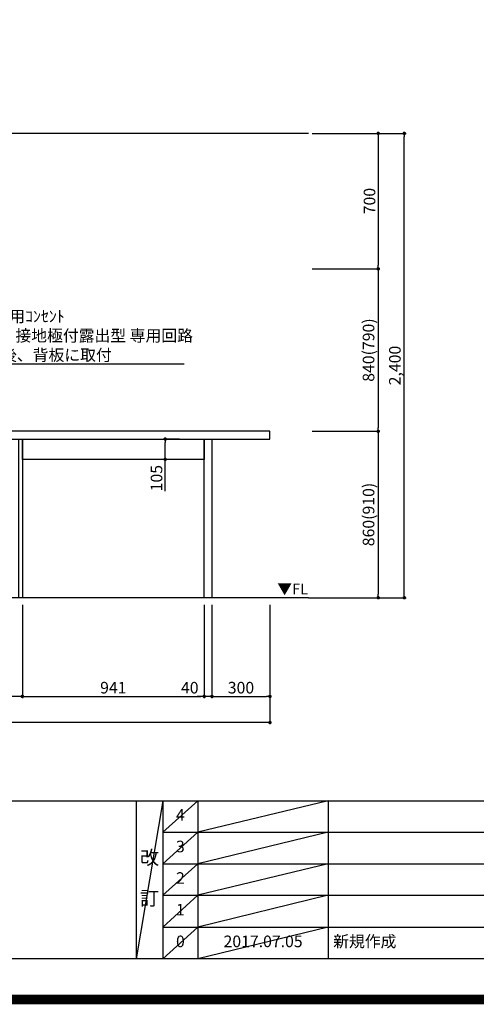
# Model space of a CAD drawing. Extents: x 0 to 26473, y -22065 to -13195.
# Drawn here: x 17754 to 20117, y -22065 to -16976 of the extents above; entities that cross this region are included whole.
import ezdxf

# ---------------------------------------------------------------- set-up
doc = ezdxf.new("R2010")
doc.units = 0
doc.header["$LTSCALE"] = 50
doc.header["$MEASUREMENT"] = 0
doc.layers.get('0').update_dxf_attribs({"linetype": 'CONTINUOUS'})
doc.layers.get('DEFPOINTS').update_dxf_attribs({"color": 146, "linetype": 'CONTINUOUS'})
for name, color, linetype in [('111-壁仕上', 3, 'CONTINUOUS'), ('120-キャビネット（外）', 7, 'CONTINUOUS'), ('126-甲板', 2, 'CONTINUOUS'), ('160-文字', 254, 'CONTINUOUS'), ('166-寸法B', 11, 'CONTINUOUS'), ('190-図面外枠', 5, 'CONTINUOUS'), ('191-図面内枠', 4, 'CONTINUOUS')]:
    doc.layers.add(name, color=color, linetype=linetype)
doc.styles.add('KH001', font='txt')
doc.styles.add('ＭＳ ゴシック', font='txt', dxfattribs={"height": 10})
doc.dimstyles.new('KH1xx030', dxfattribs={"dimscale": 30, "dimtxt": 2, "dimasz": 0.6, "dimexe": 0.3, "dimexo": 1.2, "dimgap": 0.5, "dimtad": 3, "dimdec": 1, "dimdsep": 46, "dimlunit": 6, "dimtxsty": 'KH001', "dimblk": 'DOT', "dimcen": 1, "dimdle": 1, "dimclrd": 256, "dimclre": 256, "dimclrt": 256, "dimadec": 0, "dimazin": 0, "dimtfac": 1, "dimtdec": 1, "dimtix": 1, "dimtmove": 2, "dimatfit": 3, "dimldrblk": 'CLOSEDBLANK', "dimfxl": 1, "dimtolj": 1, "dimtzin": 0, "dimlwd": -1, "dimlwe": -1, "dimarcsym": 0})

# ---------------------------------------------------------------- blocks, each defined once
blk = doc.blocks.new('A$C5D946DDC')
at = {"layer": '190-図面外枠'}
blk.add_line((20519, 350.7), (271, 350.7), dxfattribs=at)
at = {"layer": 'DEFPOINTS'}
blk.add_lwpolyline([(0, 0), (20790, 0), (20790, 14700), (0, 14700)], close=True, dxfattribs=at)
blk = doc.blocks.new('_Dot')
at = {"color": 0, "linetype": 'ByBlock', "lineweight": -2}
blk.add_line((-0.5, 0), (-1, 0), dxfattribs=at)
at = {"color": 0, "linetype": 'ByBlock', "const_width": 0.5}
blk.add_lwpolyline([(-0.25, 0, 1), (0.25, 0, 1)], format="xyb", close=True, dxfattribs=at)
blk = doc.blocks.new('*D91')
at = {"layer": '166-寸法B', "transparency": 16777216}
for p, q in [((15629.9, -19999.6), (15629.9, -20482.6)), ((17767.9, -19999.6), (17767.9, -20482.6)), ((17749.9, -20473.6), (15647.9, -20473.6))]:
    blk.add_line(p, q, dxfattribs=at)
at = {"layer": 'DEFPOINTS', "color": 0, "transparency": 16777216}
for p in [(15629.9, -19963.6), (17767.9, -19963.6), (15629.9, -20473.6)]:
    blk.add_point(p, dxfattribs=at)
at = {"layer": '166-寸法B', "transparency": 16777216, "xscale": 18, "yscale": 18, "zscale": 18, "rotation": 180}
blk.add_blockref('_Dot', (15629.9, -20473.6), dxfattribs=at)
at = {"layer": '166-寸法B', "transparency": 16777216, "xscale": 18, "yscale": 18, "zscale": 18}
blk.add_blockref('_Dot', (17767.9, -20473.6), dxfattribs=at)
at = {"layer": '166-寸法B', "transparency": 16777216, "insert": (16698.9, -20424.8), "char_height": 60, "attachment_point": 5, "style": 'KH001'}
blk.add_mtext('\\A1;2,138', dxfattribs=at)
blk = doc.blocks.new('_ClosedBlank')
at = {"color": 0, "linetype": 'ByBlock', "lineweight": -2}
for p, q in [((-1, 0.17), (0, 0)), ((-1, 0.17), (-1, -0.17)), ((0, 0), (-1, -0.17))]:
    blk.add_line(p, q, dxfattribs=at)
blk = doc.blocks.new('*D107')
at = {"layer": '166-寸法B', "transparency": 16777216}
for p, q in [((15629.9, -19999.6), (15629.9, -20617.6)), ((19048.9, -19999.6), (19048.9, -20617.6)), ((19030.9, -20608.6), (15647.9, -20608.6))]:
    blk.add_line(p, q, dxfattribs=at)
at = {"layer": 'DEFPOINTS', "color": 0, "transparency": 16777216}
for p in [(15629.9, -19963.6), (19048.9, -19963.6), (15629.9, -20608.6)]:
    blk.add_point(p, dxfattribs=at)
at = {"layer": '166-寸法B', "transparency": 16777216, "xscale": 18, "yscale": 18, "zscale": 18, "rotation": 180}
blk.add_blockref('_Dot', (15629.9, -20608.6), dxfattribs=at)
at = {"layer": '166-寸法B', "transparency": 16777216, "xscale": 18, "yscale": 18, "zscale": 18}
blk.add_blockref('_Dot', (19048.9, -20608.6), dxfattribs=at)
at = {"layer": '166-寸法B', "transparency": 16777216, "insert": (17339.4, -20559.8), "char_height": 60, "attachment_point": 5, "style": 'KH001'}
blk.add_mtext('\\A1;3,419', dxfattribs=at)
blk = doc.blocks.new('*D116')
at = {"layer": '166-寸法B', "transparency": 16777216}
for p, q in [((17767.9, -19999.6), (17767.9, -20482.6)), ((18708.9, -19999.6), (18708.9, -20482.6)), ((17785.9, -20473.6), (18690.9, -20473.6))]:
    blk.add_line(p, q, dxfattribs=at)
at = {"layer": 'DEFPOINTS', "color": 0, "transparency": 16777216}
for p in [(17767.9, -19963.6), (18708.9, -19963.6), (18708.9, -20473.6)]:
    blk.add_point(p, dxfattribs=at)
at = {"layer": '166-寸法B', "transparency": 16777216, "xscale": 18, "yscale": 18, "zscale": 18, "rotation": 180}
blk.add_blockref('_Dot', (17767.9, -20473.6), dxfattribs=at)
at = {"layer": '166-寸法B', "transparency": 16777216, "xscale": 18, "yscale": 18, "zscale": 18}
blk.add_blockref('_Dot', (18708.9, -20473.6), dxfattribs=at)
at = {"layer": '166-寸法B', "transparency": 16777216, "insert": (18238.4, -20428.6), "char_height": 60, "attachment_point": 5, "style": 'KH001'}
blk.add_mtext('\\A1;941', dxfattribs=at)
blk = doc.blocks.new('*D117')
at = {"layer": '166-寸法B', "transparency": 16777216}
for p, q in [((18708.9, -19999.6), (18708.9, -20482.6)), ((18748.9, -19999.6), (18748.9, -20482.6)), ((18690.9, -20473.6), (18672.9, -20473.6)), ((18748.9, -20473.6), (18708.9, -20473.6)), ((18766.9, -20473.6), (18784.9, -20473.6))]:
    blk.add_line(p, q, dxfattribs=at)
at = {"layer": 'DEFPOINTS', "color": 0, "transparency": 16777216}
for p in [(18708.9, -19963.6), (18748.9, -19963.6), (18708.9, -20473.6)]:
    blk.add_point(p, dxfattribs=at)
at = {"layer": '166-寸法B', "transparency": 16777216, "xscale": 18, "yscale": 18, "zscale": 18}
blk.add_blockref('_Dot', (18708.9, -20473.6), dxfattribs=at)
at = {"layer": '166-寸法B', "transparency": 16777216, "xscale": 18, "yscale": 18, "zscale": 18, "rotation": 180}
blk.add_blockref('_Dot', (18748.9, -20473.6), dxfattribs=at)
at = {"layer": '166-寸法B', "transparency": 16777216, "insert": (18634.1, -20428.6), "char_height": 60, "attachment_point": 5, "style": 'KH001'}
blk.add_mtext('\\A1;40', dxfattribs=at)
blk = doc.blocks.new('*D120')
at = {"layer": '166-寸法B', "transparency": 16777216}
for p, q in [((18581.3, -19143.6), (18497.9, -19143.6)), ((18506.9, -19230.6), (18506.9, -19161.6)), ((18581.3, -19248.6), (18497.9, -19248.6)), ((18506.9, -19413), (18506.9, -19248.6))]:
    blk.add_line(p, q, dxfattribs=at)
at = {"layer": 'DEFPOINTS', "color": 0, "transparency": 16777216}
for p in [(18506.9, -19143.6), (18617.3, -19143.6), (18617.3, -19248.6)]:
    blk.add_point(p, dxfattribs=at)
at = {"layer": '166-寸法B', "transparency": 16777216, "xscale": 18, "yscale": 18, "zscale": 18}
for p, rotation in [((18506.9, -19143.6), 90), ((18506.9, -19248.6), 270)]:
    blk.add_blockref('_Dot', p, dxfattribs=dict(at, rotation=rotation))
at = {"layer": '166-寸法B', "transparency": 16777216, "insert": (18461.9, -19345.6), "char_height": 60, "attachment_point": 5, "rotation": 90, "style": 'KH001'}
blk.add_mtext('\\A1;105', dxfattribs=at)
blk = doc.blocks.new('*D121')
at = {"layer": '166-寸法B', "transparency": 16777216}
for p, q in [((18748.9, -19999.6), (18748.9, -20482.6)), ((19048.9, -19999.6), (19048.9, -20482.6)), ((18766.9, -20473.6), (19030.9, -20473.6))]:
    blk.add_line(p, q, dxfattribs=at)
at = {"layer": 'DEFPOINTS', "color": 0, "transparency": 16777216}
for p in [(18748.9, -19963.6), (19048.9, -19963.6), (19048.9, -20473.6)]:
    blk.add_point(p, dxfattribs=at)
at = {"layer": '166-寸法B', "transparency": 16777216, "xscale": 18, "yscale": 18, "zscale": 18, "rotation": 180}
blk.add_blockref('_Dot', (18748.9, -20473.6), dxfattribs=at)
at = {"layer": '166-寸法B', "transparency": 16777216, "xscale": 18, "yscale": 18, "zscale": 18}
blk.add_blockref('_Dot', (19048.9, -20473.6), dxfattribs=at)
at = {"layer": '166-寸法B', "transparency": 16777216, "insert": (18898.9, -20428.6), "char_height": 60, "attachment_point": 5, "style": 'KH001'}
blk.add_mtext('\\A1;300', dxfattribs=at)
blk = doc.blocks.new('*D205')
at = {"layer": '166-寸法B', "transparency": 16777216}
for p, q in [((19267, -17563.6), (19618, -17563.6)), ((19609, -17581.6), (19609, -18245.6)), ((19267, -18263.6), (19618, -18263.6))]:
    blk.add_line(p, q, dxfattribs=at)
at = {"layer": 'DEFPOINTS', "color": 0, "transparency": 16777216}
for p in [(19231, -17563.6), (19231, -18263.6), (19609, -18263.6)]:
    blk.add_point(p, dxfattribs=at)
at = {"layer": '166-寸法B', "transparency": 16777216, "xscale": 18, "yscale": 18, "zscale": 18}
for p, rotation in [((19609, -17563.6), 90), ((19609, -18263.6), 270)]:
    blk.add_blockref('_Dot', p, dxfattribs=dict(at, rotation=rotation))
at = {"layer": '166-寸法B', "transparency": 16777216, "insert": (19564, -17913.6), "char_height": 60, "attachment_point": 5, "rotation": 90, "style": 'KH001'}
blk.add_mtext('\\A1;700', dxfattribs=at)
blk = doc.blocks.new('*D206')
at = {"layer": '166-寸法B', "transparency": 16777216}
for p, q in [((19303, -18263.6), (19618, -18263.6)), ((19609, -18281.6), (19609, -19085.6)), ((19267, -19103.6), (19618, -19103.6))]:
    blk.add_line(p, q, dxfattribs=at)
at = {"layer": 'DEFPOINTS', "color": 0, "transparency": 16777216}
for p in [(19267, -18263.6), (19231, -19103.6), (19609, -19103.6)]:
    blk.add_point(p, dxfattribs=at)
at = {"layer": '166-寸法B', "transparency": 16777216, "xscale": 18, "yscale": 18, "zscale": 18}
for p, rotation in [((19609, -18263.6), 90), ((19609, -19103.6), 270)]:
    blk.add_blockref('_Dot', p, dxfattribs=dict(at, rotation=rotation))
at = {"layer": '166-寸法B', "transparency": 16777216, "insert": (19558.9, -18683.6), "char_height": 60, "attachment_point": 5, "rotation": 90, "style": 'KH001'}
blk.add_mtext('\\A1;840(790)', dxfattribs=at)
blk = doc.blocks.new('*D207')
at = {"layer": '166-寸法B', "transparency": 16777216}
for p, q in [((19267, -19103.6), (19618, -19103.6)), ((19609, -19121.6), (19609, -19945.6)), ((19248, -19963.6), (19618, -19963.6))]:
    blk.add_line(p, q, dxfattribs=at)
at = {"layer": 'DEFPOINTS', "color": 0, "transparency": 16777216}
for p in [(19231, -19103.6), (19212, -19963.6), (19609, -19963.6)]:
    blk.add_point(p, dxfattribs=at)
at = {"layer": '166-寸法B', "transparency": 16777216, "xscale": 18, "yscale": 18, "zscale": 18}
for p, rotation in [((19609, -19103.6), 90), ((19609, -19963.6), 270)]:
    blk.add_blockref('_Dot', p, dxfattribs=dict(at, rotation=rotation))
at = {"layer": '166-寸法B', "transparency": 16777216, "insert": (19558.9, -19533.6), "char_height": 60, "attachment_point": 5, "rotation": 90, "style": 'KH001'}
blk.add_mtext('\\A1;860(910)', dxfattribs=at)
blk = doc.blocks.new('*D208')
at = {"layer": '166-寸法B', "transparency": 16777216}
for p, q in [((19267, -17563.6), (19753, -17563.6)), ((19744, -19945.6), (19744, -17581.6)), ((19248, -19963.6), (19753, -19963.6))]:
    blk.add_line(p, q, dxfattribs=at)
at = {"layer": 'DEFPOINTS', "color": 0, "transparency": 16777216}
for p in [(19231, -17563.6), (19744, -17563.6), (19212, -19963.6)]:
    blk.add_point(p, dxfattribs=at)
at = {"layer": '166-寸法B', "transparency": 16777216, "xscale": 18, "yscale": 18, "zscale": 18}
for p, rotation in [((19744, -17563.6), 90), ((19744, -19963.6), 270)]:
    blk.add_blockref('_Dot', p, dxfattribs=dict(at, rotation=rotation))
at = {"layer": '166-寸法B', "transparency": 16777216, "insert": (19695.2, -18763.6), "char_height": 60, "attachment_point": 5, "rotation": 90, "style": 'KH001'}
blk.add_mtext('\\A1;2,400', dxfattribs=at)

msp = doc.modelspace()

# ---------------------------------------------------------------- linework, layer by layer
at = {"layer": '111-壁仕上', "ltscale": 2}
for p, q in [((19247.96, -17563.64), (15629.89, -17563.64)), ((19247.96, -19963.64), (15629.89, -19963.64))]:
    msp.add_line(p, q, dxfattribs=at)
at = {"layer": '120-キャビネット（外）', "color": 6}
for points in [[(17748.89, -19143.64), (17767.89, -19143.64), (17767.89, -19963.64), (17748.89, -19963.64)], [(17767.89, -19143.64), (18708.92, -19143.64), (18708.92, -19248.64), (17767.89, -19248.64)], [(18708.92, -19143.64), (18748.89, -19143.64), (18748.89, -19963.64), (18708.92, -19963.64)]]:
    msp.add_lwpolyline(points, close=True, dxfattribs=at)
at = {"layer": '126-甲板'}
msp.add_lwpolyline([(19048.89, -19103.64), (15632.89, -19103.64), (15632.89, -19143.64), (19048.89, -19143.64)], close=True, dxfattribs=at)
at = {"layer": '191-図面内枠'}
for p, q in [((14136.57, -21012.67), (26285.39, -21012.67)), ((18356.83, -21012.67), (18356.83, -21829.6)), ((18494.95, -21012.67), (18494.95, -21829.6)), ((18675.91, -21012.67), (18675.91, -21829.6)), ((19350.55, -21012.67), (19350.55, -21829.6)), ((18494.95, -21175.6), (22979.35, -21175.6)), ((18494.95, -21338.6), (22979.35, -21338.6)), ((18494.95, -21501.6), (22979.35, -21501.6)), ((18494.95, -21665.6), (22979.35, -21665.6))]:
    msp.add_line(p, q, dxfattribs=at)
at = {"layer": 'DEFPOINTS'}
for p, q in [((18494.95, -21012.67), (18356.83, -21829.6)), ((18675.91, -21012.67), (18494.95, -21175.67)), ((19350.55, -21012.67), (18675.91, -21175.6)), ((18675.91, -21175.6), (18494.95, -21338.6)), ((19350.55, -21175.6), (18675.91, -21338.6)), ((18675.91, -21338.6), (18494.95, -21501.6)), ((19350.55, -21338.6), (18675.91, -21501.6)), ((18675.91, -21501.6), (18494.95, -21665.6)), ((19350.55, -21501.6), (18675.91, -21665.6)), ((18675.91, -21665.6), (18494.95, -21829.6)), ((19350.55, -21665.6), (18675.91, -21829.6))]:
    msp.add_line(p, q, dxfattribs=at)
at = {"layer": 'DEFPOINTS', "color": 1, "const_width": 50}
msp.add_lwpolyline([(13973.99, -22040), (26447.97, -22040), (26447.97, -13220), (13973.99, -13220)], close=True, dxfattribs=at)

# ---------------------------------------------------------------- block references
at = {"layer": '190-図面外枠', "xscale": 0.599999999976717, "yscale": 0.599999999976717, "zscale": 0.599999999976717}
msp.add_blockref('A$C5D946DDC', (13973.99, -22040), dxfattribs=at)

# ---------------------------------------------------------------- texts
at = {"layer": '160-文字', "insert": (17207.27, -18739.15), "char_height": 60, "attachment_point": 7, "style": 'KH001'}
msp.add_mtext('\\A1;IHｸｯｷﾝｸﾞﾋｰﾀｰ用ｺﾝｾﾝﾄ\\P単相200V 30A 接地極付露出型 専用回路\\Pｷｬﾋﾞﾈｯﾄ設置後、背板に取付', dxfattribs=at)
at = {"layer": '160-文字', "color": 4, "lineweight": 0, "insert": (19246.7, -19890.14), "char_height": 56, "attachment_point": 3, "line_spacing_factor": 0.782827, "style": 'ＭＳ ゴシック'}
msp.add_mtext('▼FL', dxfattribs=at)
at = {"layer": '160-文字', "line_spacing_factor": 0.876232, "style": 'KH001'}
for s, insert, char_height, attachment_point in [('4', (18585.43, -21094.17), 60, 5), ('3', (18585.43, -21257.1), 60, 5), ('改\\P\\P訂', (18425.89, -21421.13), 72, 5), ('2', (18585.43, -21420.1), 60, 5), ('1', (18585.43, -21583.6), 60, 5), ('0', (18585.43, -21747.6), 60, 5), ('2017.07.05', (19013.23, -21747.6), 60, 5), ('新規作成', (19375.86, -21747.6), 60, 4)]:
    msp.add_mtext(s, dxfattribs=dict(at, insert=insert, char_height=char_height, attachment_point=attachment_point))

# ---------------------------------------------------------------- dimensions: what is measured, and where the dimension line sits
at = {"layer": '166-寸法B'}
for base, p1, p2, angle, picture, middle in [((19743.96, -17563.64), (19211.96, -19963.64), (19230.96, -17563.64), 90, '*D208', (19695.15, -18763.64)), ((19608.96, -18263.64), (19230.96, -17563.64), (19230.96, -18263.64), 90, '*D205', (19563.96, -17913.64)), ((15629.89, -20473.64), (17767.89, -19963.64), (15629.89, -19963.64), 180, '*D91', (16698.89, -20424.84))]:
    dim = msp.add_linear_dim(base=base, p1=p1, p2=p2, angle=angle, dimstyle='KH1xx030', dxfattribs=at)
    dim.commit()
    dim.dimension.update_dxf_attribs({"geometry": picture, "text_midpoint": middle})
for base, p1, p2, override, picture, middle in [((19608.96, -19103.64), (19266.96, -18263.64), (19230.96, -19103.64), {"dimpost": '(790)'}, '*D206', (19558.93, -18683.64)), ((19608.96, -19963.64), (19230.96, -19103.64), (19211.96, -19963.64), {"dimpost": '(910)'}, '*D207', (19558.93, -19533.64))]:
    dim = msp.add_linear_dim(base=base, p1=p1, p2=p2, angle=90, dimstyle='KH1xx030', override=override, dxfattribs=at)
    dim.commit()
    dim.dimension.update_dxf_attribs({"geometry": picture, "text_midpoint": middle})
dim = msp.add_linear_dim(base=(18506.93, -19143.64), p1=(18617.33, -19248.64), p2=(18617.33, -19143.64), angle=90, dimstyle='KH1xx030', override={"dimtmove": 1}, dxfattribs=at)
dim.commit()
dim.dimension.update_dxf_attribs({"geometry": '*D120', "text_midpoint": (18495.76, -19345.57), "dimtype": 128})
for base, p1, p2, picture, middle in [((15629.89, -20608.64), (19048.89, -19963.64), (15629.89, -19963.64), '*D107', (17339.39, -20559.84)), ((18708.92, -20473.64), (17767.89, -19963.64), (18708.92, -19963.64), '*D116', (18238.4, -20428.64)), ((19048.89, -20473.64), (18748.89, -19963.64), (19048.89, -19963.64), '*D121', (18898.89, -20428.64))]:
    dim = msp.add_linear_dim(base=base, p1=p1, p2=p2, dimstyle='KH1xx030', dxfattribs=at)
    dim.commit()
    dim.dimension.update_dxf_attribs({"geometry": picture, "text_midpoint": middle})
dim = msp.add_linear_dim(base=(18708.92, -20473.64), p1=(18748.89, -19963.64), p2=(18708.92, -19963.64), dimstyle='KH1xx030', override={"dimtmove": 1}, dxfattribs=at)
dim.commit()
dim.dimension.update_dxf_attribs({"geometry": '*D117', "text_midpoint": (18634.11, -20473.64), "dimtype": 128})

# ---------------------------------------------------------------- leaders
at = {"layer": '160-文字', "annotation_type": 0, "has_hookline": 1, "hookline_direction": 0, "text_width": 1397.06}
msp.add_leader([(16322.94, -19268.83), (17174.27, -18754.15), (17192.27, -18754.15)], dimstyle='KH1xx030', override={"dimgap": 0.5, "dimtad": 1}, dxfattribs=at)

doc.saveas('drawing.dxf')
